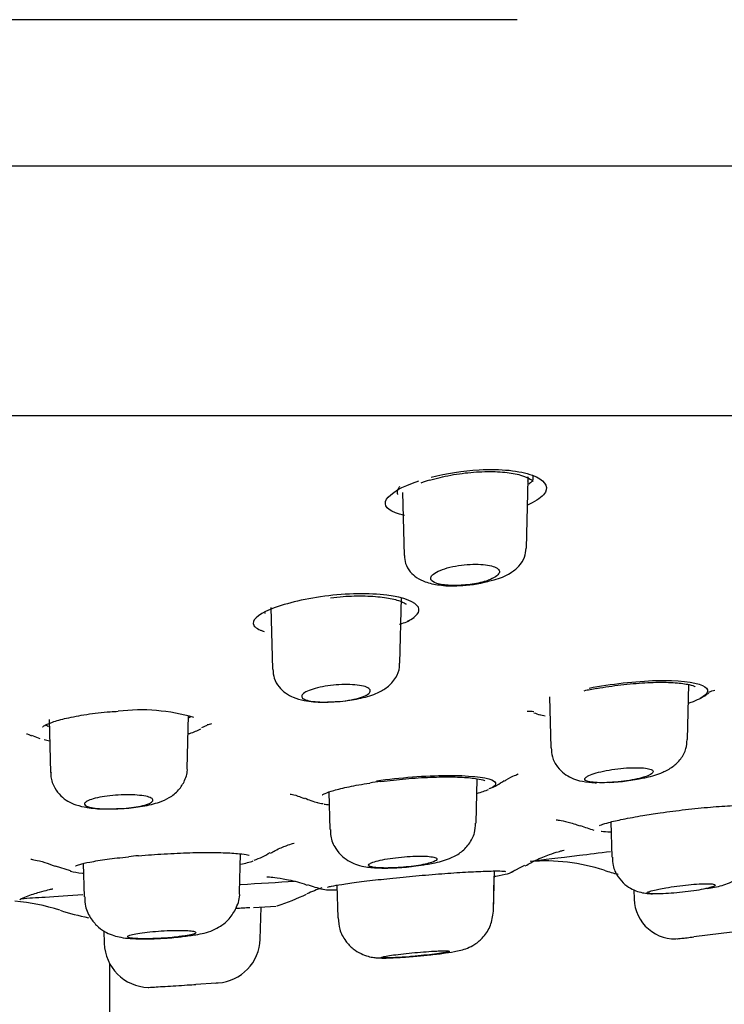
# Model space of a CAD drawing. Units: millimetres. Extents: x -21 to 826, y -35 to 1496.
# Drawn here: x 95 to 111, y 1358 to 1380 of the extents above; entities that cross this region are included whole.
import ezdxf
from ezdxf.lldxf.tags import DXFTag

# ---------------------------------------------------------------- set-up
doc = ezdxf.new("R2010")
doc.units = ezdxf.units.MM
for name, color, linetype in [('(1_1)_405745031_', 7, 'Continuous'), ('(1_1)_64576031_2', 7, 'Continuous'), ('(1_1)_64577031_2', 7, 'Continuous'), ('(2_2)_10539038_2', 7, 'Continuous'), ('A4240905_0__GEH_', 7, 'Continuous'), ('Default', 7, 'Continuous')]:
    doc.layers.add(name, color=color, linetype=linetype)
tags = doc.linetypes.add('CENTER2', pattern=[28.575, 19.05, -3.175, 3.175, -3.175]).pattern_tags.tags
tags[10:11] = [DXFTag(74, 4), DXFTag(75, 0), DXFTag(340, '0'), DXFTag(46, 0.0), DXFTag(50, 0.0), DXFTag(44, 0.0), DXFTag(45, 0.0)]
tags[8:9] = [DXFTag(74, 4), DXFTag(75, 0), DXFTag(340, '0'), DXFTag(46, 0.0), DXFTag(50, 0.0), DXFTag(44, 0.0), DXFTag(45, 0.0)]
tags[6:7] = [DXFTag(74, 4), DXFTag(75, 0), DXFTag(340, '0'), DXFTag(46, 0.0), DXFTag(50, 0.0), DXFTag(44, 0.0), DXFTag(45, 0.0)]
tags[4:5] = [DXFTag(74, 4), DXFTag(75, 0), DXFTag(340, '0'), DXFTag(46, 0.0), DXFTag(50, 0.0), DXFTag(44, 0.0), DXFTag(45, 0.0)]

# ---------------------------------------------------------------- blocks, each defined once
blk = doc.blocks.new('SEANNOT_GROUP')
at = {"layer": 'Default', "color": 7, "linetype": 'CENTER2'}
blk.add_line((106.35, 1379.931), (66.35, 1379.931), dxfattribs=at)
blk = doc.blocks.new('SE')
at = {"layer": '(1_1)_405745031_', "color": 7, "linetype": 'Continuous'}
blk.add_line((97.35, 1328.21), (97.35, 1359.068), dxfattribs=at)
at = {"layer": '(1_1)_64576031_2', "color": 7, "linetype": 'Continuous'}
for p, q in [((106.554, 1368.255), (106.594, 1369.778)), ((106.587, 1369.737), (106.594, 1369.763)), ((103.814, 1369.481), (103.85, 1368.092)), ((103.758, 1365.711), (103.796, 1367.157)), ((100.91, 1366.939), (100.946, 1365.581)), ((110.112, 1364.023), (110.144, 1365.239)), ((107.064, 1364.966), (107.093, 1363.842)), ((96.011, 1364.469), (96.041, 1363.295)), ((99.061, 1363.387), (99.092, 1364.556)), ((105.44, 1362.178), (105.466, 1363.159)), ((102.192, 1362.864), (102.214, 1362.035)), ((108.421, 1362.202), (108.441, 1361.423)), ((100.219, 1360.647), (100.241, 1361.497)), ((96.765, 1361.283), (96.784, 1360.546)), ((105.824, 1360.232), (105.847, 1361.119)), ((105.824, 1360.232), (105.844, 1361.002)), ((102.368, 1360.805), (102.387, 1360.084)), ((108.93, 1360.702), (108.935, 1360.496)), ((100.674, 1359.616), (100.692, 1360.322)), ((97.222, 1359.796), (97.229, 1359.52)), ((111.401, 1359.807), (110.252, 1359.664)), ((99.701, 1358.643), (99.254, 1358.613)), ((99.701, 1358.643), (99.701, 1358.643))]:
    blk.add_line(p, q, dxfattribs=at)
for centre, radius, start, end in [((105.024, 1369.947), 2.521, 270.9195, 285.6137), ((108.2, 1367.327), 4.256, 272.5932, 282.7197), ((109.835, 1360.519), 0.9, 181.3382, 277.1217), ((98.229, 1359.546), 1, 181.3336, 268.3986), ((99.674, 1359.644), 1, 273.8604, 358.3431), ((84.831, 1567.615), 209.5, 274.06862, 274.08099)]:
    blk.add_arc(centre, radius, start, end, dxfattribs=at)
blk.add_open_spline([(106.594, 1369.781), (106.595, 1369.798), (106.592, 1369.814), (106.587, 1369.83)], degree=3, dxfattribs=at)
for points, knots in [([(105.703, 1367.52), (105.753, 1367.53), (105.935, 1367.569), (106.167, 1367.673), (106.386, 1367.837), (106.526, 1368.037), (106.542, 1368.179), (106.549, 1368.252)], [0, 0, 0, 0, 0.103158, 0.433355, 0.652644, 0.846255, 1, 1, 1, 1]), ([(103.858, 1368.091), (103.862, 1368.026), (103.87, 1367.902), (103.98, 1367.724), (104.135, 1367.59), (104.346, 1367.49), (104.625, 1367.433), (104.902, 1367.411), (105.048, 1367.425), (105.065, 1367.427)], [0, 0, 0, 0, 0.110023, 0.245074, 0.369906, 0.519334, 0.738077, 0.973157, 1, 1, 1, 1]), ([(104.456, 1367.539), (104.45, 1367.547), (104.446, 1367.555), (104.443, 1367.563), (104.434, 1367.588), (104.439, 1367.614), (104.459, 1367.641), (104.48, 1367.668), (104.516, 1367.696), (104.564, 1367.723), (104.613, 1367.75), (104.677, 1367.776), (104.75, 1367.799), (104.821, 1367.821), (104.903, 1367.841), (104.99, 1367.857), (105.072, 1367.872), (105.16, 1367.883), (105.247, 1367.89), (105.33, 1367.896), (105.413, 1367.898), (105.49, 1367.896), (105.565, 1367.894), (105.636, 1367.888), (105.696, 1367.878), (105.758, 1367.868), (105.81, 1367.854), (105.851, 1367.838), (105.893, 1367.821), (105.923, 1367.8), (105.94, 1367.778), (105.958, 1367.755), (105.961, 1367.729), (105.95, 1367.704), (105.939, 1367.677), (105.912, 1367.649), (105.872, 1367.622), (105.831, 1367.594), (105.776, 1367.567), (105.709, 1367.543), (105.706, 1367.541), (105.703, 1367.54), (105.7, 1367.539)], [0, 0, 0, 0, 0.026844, 0.026844, 0.026844, 0.108805, 0.108805, 0.108805, 0.193594, 0.193594, 0.193594, 0.279108, 0.279108, 0.279108, 0.362706, 0.362706, 0.362706, 0.442629, 0.442629, 0.442629, 0.518984, 0.518984, 0.518984, 0.593482, 0.593482, 0.593482, 0.668427, 0.668427, 0.668427, 0.745805, 0.745805, 0.745805, 0.826679, 0.826679, 0.826679, 0.910764, 0.910764, 0.910764, 0.996321, 0.996321, 0.996321, 1, 1, 1, 1]), ([(105.7, 1367.539), (105.603, 1367.504), (105.484, 1367.476), (105.228, 1367.438), (105.09, 1367.428), (104.836, 1367.428), (104.722, 1367.438), (104.546, 1367.476), (104.485, 1367.504), (104.456, 1367.539)], [0, 0, 0, 0, 0.25, 0.25, 0.5, 0.5, 0.75, 0.75, 1, 1, 1, 1]), ([(100.952, 1365.58), (100.958, 1365.505), (100.97, 1365.37), (101.081, 1365.182), (101.233, 1365.042), (101.423, 1364.942), (101.68, 1364.873), (101.979, 1364.842), (102.192, 1364.855), (102.266, 1364.86)], [0, 0, 0, 0, 0.114348, 0.238532, 0.353757, 0.476987, 0.640328, 0.892446, 1, 1, 1, 1]), ([(102.266, 1364.86), (102.35, 1364.863), (102.554, 1364.87), (102.925, 1364.936), (103.236, 1365.032), (103.487, 1365.172), (103.666, 1365.365), (103.756, 1365.572), (103.749, 1365.679), (103.747, 1365.712)], [0, 0, 0, 0, 0.112134, 0.313482, 0.532438, 0.67868, 0.83086, 0.954529, 1, 1, 1, 1]), ([(103.004, 1364.998), (103.009, 1365), (103.014, 1365.003), (103.019, 1365.006), (103.059, 1365.028), (103.086, 1365.052), (103.098, 1365.074), (103.11, 1365.097), (103.107, 1365.119), (103.089, 1365.14), (103.07, 1365.16), (103.036, 1365.178), (102.989, 1365.193), (102.943, 1365.207), (102.884, 1365.219), (102.816, 1365.227), (102.75, 1365.235), (102.674, 1365.239), (102.594, 1365.239), (102.516, 1365.24), (102.432, 1365.236), (102.35, 1365.23), (102.268, 1365.223), (102.186, 1365.213), (102.109, 1365.2), (102.03, 1365.187), (101.955, 1365.171), (101.89, 1365.154), (101.823, 1365.135), (101.764, 1365.115), (101.717, 1365.094), (101.67, 1365.072), (101.634, 1365.049), (101.613, 1365.026), (101.604, 1365.017), (101.598, 1365.007), (101.594, 1364.998)], [0, 0, 0, 0, 0.011515, 0.011515, 0.011515, 0.109781, 0.109781, 0.109781, 0.209218, 0.209218, 0.209218, 0.307621, 0.307621, 0.307621, 0.403216, 0.403216, 0.403216, 0.495602, 0.495602, 0.495602, 0.585863, 0.585863, 0.585863, 0.675911, 0.675911, 0.675911, 0.767634, 0.767634, 0.767634, 0.862232, 0.862232, 0.862232, 0.959778, 0.959778, 0.959778, 1, 1, 1, 1]), ([(101.594, 1364.998), (101.585, 1364.976), (101.591, 1364.956), (101.629, 1364.92), (101.663, 1364.904), (101.802, 1364.866), (101.947, 1364.852), (102.278, 1364.851), (102.462, 1364.865), (102.784, 1364.917), (102.919, 1364.954), (103.004, 1364.998)], [0, 0, 0, 0, 0.125, 0.125, 0.25, 0.25, 0.5, 0.5, 0.75, 0.75, 1, 1, 1, 1]), ([(107.103, 1363.841), (107.106, 1363.768), (107.114, 1363.625), (107.226, 1363.42), (107.381, 1363.266), (107.554, 1363.166), (107.759, 1363.101), (107.934, 1363.08), (108.065, 1363.071), (108.099, 1363.069)], [0, 0, 0, 0, 0.1083176, 0.2467119, 0.3612695, 0.470569, 0.5919994, 0.7708021, 0.8320766, 0.8320766, 0.8320766, 0.8320766]), ([(109.137, 1363.175), (109.159, 1363.179), (109.317, 1363.207), (109.531, 1363.28), (109.779, 1363.406), (109.968, 1363.584), (110.09, 1363.805), (110.099, 1363.948), (110.102, 1364.022)], [0, 0, 0, 0, 0.041193, 0.332286, 0.529002, 0.703864, 0.869792, 1, 1, 1, 1]), ([(97.496, 1362.497), (97.558, 1362.497), (97.743, 1362.5), (98.098, 1362.548), (98.412, 1362.622), (98.664, 1362.73), (98.874, 1362.89), (99.013, 1363.116), (99.074, 1363.301), (99.06, 1363.387), (99.06, 1363.39)], [0, 0, 0, 0, 0.07849, 0.271405, 0.479392, 0.613007, 0.750581, 0.870468, 0.996749, 1, 1, 1, 1]), ([(107.87, 1363.191), (107.879, 1363.198), (107.891, 1363.206), (107.905, 1363.214), (107.94, 1363.233), (107.989, 1363.253), (108.049, 1363.272), (108.108, 1363.291), (108.18, 1363.309), (108.258, 1363.326), (108.336, 1363.342), (108.421, 1363.357), (108.508, 1363.368), (108.593, 1363.38), (108.681, 1363.389), (108.764, 1363.395), (108.846, 1363.4), (108.926, 1363.403), (108.997, 1363.402), (109.068, 1363.401), (109.131, 1363.398), (109.183, 1363.391), (109.236, 1363.384), (109.278, 1363.375), (109.306, 1363.363), (109.335, 1363.351), (109.351, 1363.337), (109.353, 1363.321), (109.356, 1363.304), (109.343, 1363.286), (109.317, 1363.268), (109.291, 1363.249), (109.25, 1363.229), (109.198, 1363.21), (109.181, 1363.203), (109.162, 1363.197), (109.142, 1363.191)], [0, 0, 0, 0, 0.037875, 0.037875, 0.037875, 0.133617, 0.133617, 0.133617, 0.229922, 0.229922, 0.229922, 0.325221, 0.325221, 0.325221, 0.418388, 0.418388, 0.418388, 0.509313, 0.509313, 0.509313, 0.59889, 0.59889, 0.59889, 0.688543, 0.688543, 0.688543, 0.779608, 0.779608, 0.779608, 0.872842, 0.872842, 0.872842, 0.968119, 0.968119, 0.968119, 1, 1, 1, 1]), ([(96.053, 1363.296), (96.05, 1363.262), (96.042, 1363.15), (96.121, 1362.958), (96.259, 1362.777), (96.429, 1362.652), (96.625, 1362.568), (96.872, 1362.512), (97.177, 1362.484), (97.398, 1362.492), (97.496, 1362.497)], [0, 0, 0, 0, 0.046773, 0.178504, 0.290051, 0.395563, 0.50667, 0.659327, 0.869599, 1, 1, 1, 1]), ([(109.142, 1363.191), (109.026, 1363.154), (108.873, 1363.124), (108.539, 1363.082), (108.366, 1363.07), (108.072, 1363.07), (107.957, 1363.082), (107.832, 1363.124), (107.824, 1363.154), (107.87, 1363.191)], [0, 0, 0, 0, 0.25, 0.25, 0.5, 0.5, 0.75, 0.75, 1, 1, 1, 1]), ([(98.193, 1362.599), (98.194, 1362.599), (98.195, 1362.6), (98.196, 1362.6), (98.241, 1362.617), (98.272, 1362.636), (98.289, 1362.654), (98.307, 1362.672), (98.309, 1362.69), (98.297, 1362.707), (98.285, 1362.724), (98.257, 1362.74), (98.216, 1362.753), (98.176, 1362.766), (98.121, 1362.777), (98.057, 1362.785), (97.995, 1362.793), (97.921, 1362.799), (97.843, 1362.801), (97.767, 1362.803), (97.683, 1362.803), (97.6, 1362.799), (97.518, 1362.796), (97.433, 1362.789), (97.353, 1362.78), (97.273, 1362.772), (97.196, 1362.76), (97.127, 1362.747), (97.058, 1362.733), (96.995, 1362.718), (96.945, 1362.701), (96.893, 1362.685), (96.853, 1362.666), (96.828, 1362.648), (96.804, 1362.632), (96.792, 1362.615), (96.792, 1362.599)], [0, 0, 0, 0, 0.002539, 0.002539, 0.002539, 0.095438, 0.095438, 0.095438, 0.189418, 0.189418, 0.189418, 0.283175, 0.283175, 0.283175, 0.375474, 0.375474, 0.375474, 0.465761, 0.465761, 0.465761, 0.554413, 0.554413, 0.554413, 0.642504, 0.642504, 0.642504, 0.731295, 0.731295, 0.731295, 0.821737, 0.821737, 0.821737, 0.91411, 0.91411, 0.91411, 1, 1, 1, 1]), ([(96.792, 1362.599), (96.793, 1362.566), (96.847, 1362.538), (97.045, 1362.5), (97.187, 1362.49), (97.503, 1362.49), (97.675, 1362.5), (97.978, 1362.538), (98.108, 1362.566), (98.193, 1362.599)], [0, 0, 0, 0, 0.25, 0.25, 0.5, 0.5, 0.75, 0.75, 1, 1, 1, 1]), ([(104.346, 1361.267), (104.4, 1361.276), (104.587, 1361.305), (104.816, 1361.369), (105.088, 1361.504), (105.293, 1361.705), (105.418, 1361.943), (105.426, 1362.099), (105.429, 1362.178)], [0, 0, 0, 0, 0.090894, 0.364952, 0.548486, 0.710895, 0.874991, 1, 1, 1, 1]), ([(102.227, 1362.036), (102.225, 1361.982), (102.222, 1361.843), (102.321, 1361.625), (102.478, 1361.439), (102.652, 1361.319), (102.833, 1361.245), (103.044, 1361.2), (103.311, 1361.18), (103.689, 1361.187), (104.072, 1361.219), (104.263, 1361.253), (104.346, 1361.267)], [0, 0, 0, 0, 0.053176, 0.159215, 0.244197, 0.319786, 0.39322, 0.478226, 0.612658, 0.758255, 0.909026, 1, 1, 1, 1]), ([(103.08, 1361.27), (103.087, 1361.276), (103.097, 1361.282), (103.109, 1361.289), (103.137, 1361.304), (103.179, 1361.319), (103.233, 1361.334), (103.286, 1361.349), (103.353, 1361.364), (103.426, 1361.377), (103.499, 1361.391), (103.581, 1361.403), (103.665, 1361.413), (103.748, 1361.423), (103.836, 1361.432), (103.921, 1361.437), (104.004, 1361.443), (104.087, 1361.447), (104.163, 1361.447), (104.237, 1361.448), (104.307, 1361.447), (104.365, 1361.443), (104.423, 1361.439), (104.471, 1361.432), (104.506, 1361.424), (104.542, 1361.415), (104.565, 1361.405), (104.574, 1361.393), (104.583, 1361.381), (104.577, 1361.367), (104.558, 1361.353), (104.539, 1361.339), (104.505, 1361.323), (104.459, 1361.308), (104.42, 1361.295), (104.37, 1361.282), (104.314, 1361.27)], [0, 0, 0, 0, 0.039322, 0.039322, 0.039322, 0.129041, 0.129041, 0.129041, 0.219301, 0.219301, 0.219301, 0.309192, 0.309192, 0.309192, 0.397959, 0.397959, 0.397959, 0.485364, 0.485364, 0.485364, 0.571784, 0.571784, 0.571784, 0.658011, 0.658011, 0.658011, 0.744894, 0.744894, 0.744894, 0.833004, 0.833004, 0.833004, 0.922398, 0.922398, 0.922398, 1, 1, 1, 1]), ([(108.454, 1361.423), (108.454, 1361.357), (108.456, 1361.212), (108.562, 1360.995), (108.718, 1360.822), (108.884, 1360.714), (109.043, 1360.653), (109.198, 1360.623), (109.284, 1360.617), (109.339, 1360.615)], [0, 0, 0, 0, 0.126089, 0.320464, 0.477141, 0.613684, 0.7363, 0.853018, 1, 1, 1, 1]), ([(110.549, 1360.73), (110.609, 1360.74), (110.79, 1360.774), (110.975, 1360.822), (111.218, 1360.943), (111.397, 1361.102), (111.537, 1361.33), (111.562, 1361.499), (111.574, 1361.602)], [0, 0, 0, 0, 0.109767, 0.38643, 0.526665, 0.670804, 0.827561, 1, 1, 1, 1]), ([(104.314, 1361.27), (104.196, 1361.244), (104.049, 1361.223), (103.74, 1361.193), (103.58, 1361.185), (103.311, 1361.185), (103.2, 1361.193), (103.072, 1361.222), (103.052, 1361.244), (103.08, 1361.27)], [0, 0, 0, 0, 0.25, 0.25, 0.5, 0.5, 0.75, 0.75, 1, 1, 1, 1]), ([(109.477, 1360.718), (109.525, 1360.728), (109.578, 1360.738), (109.635, 1360.748), (109.711, 1360.761), (109.794, 1360.774), (109.879, 1360.785), (109.963, 1360.796), (110.051, 1360.806), (110.134, 1360.814), (110.216, 1360.822), (110.296, 1360.828), (110.368, 1360.832), (110.439, 1360.836), (110.503, 1360.838), (110.556, 1360.837), (110.608, 1360.837), (110.65, 1360.834), (110.678, 1360.829), (110.706, 1360.824), (110.721, 1360.817), (110.722, 1360.809), (110.723, 1360.8), (110.71, 1360.79), (110.684, 1360.778), (110.657, 1360.767), (110.617, 1360.754), (110.565, 1360.741), (110.536, 1360.733), (110.502, 1360.726), (110.465, 1360.718)], [0, 0, 0, 0, 0.081433, 0.081433, 0.081433, 0.190702, 0.190702, 0.190702, 0.299351, 0.299351, 0.299351, 0.406761, 0.406761, 0.406761, 0.512879, 0.512879, 0.512879, 0.618222, 0.618222, 0.618222, 0.723629, 0.723629, 0.723629, 0.829894, 0.829894, 0.829894, 0.937449, 0.937449, 0.937449, 1, 1, 1, 1]), ([(98.958, 1359.671), (99.067, 1359.683), (99.305, 1359.716), (99.544, 1359.767), (99.81, 1359.899), (100.005, 1360.063), (100.156, 1360.307), (100.231, 1360.53), (100.216, 1360.64), (100.214, 1360.65)], [0, 0, 0, 0, 0.171721, 0.430722, 0.539812, 0.668713, 0.819908, 0.98642, 1, 1, 1, 1]), ([(109.222, 1360.637), (109.222, 1360.639), (109.223, 1360.641), (109.224, 1360.642), (109.23, 1360.65), (109.251, 1360.659), (109.284, 1360.67), (109.317, 1360.681), (109.364, 1360.693), (109.421, 1360.706), (109.439, 1360.71), (109.457, 1360.714), (109.477, 1360.718)], [0.7298965, 0.7298965, 0.7298965, 0.7298965, 0.7522034, 0.7522034, 0.7522034, 0.8591214, 0.8591214, 0.8591214, 0.9668423, 0.9668423, 0.9668423, 1, 1, 1, 1]), ([(110.465, 1360.718), (110.402, 1360.705), (110.328, 1360.692), (110.249, 1360.68), (110.17, 1360.669), (110.085, 1360.658), (110, 1360.649), (109.916, 1360.641), (109.83, 1360.633), (109.749, 1360.628), (109.669, 1360.622), (109.592, 1360.618), (109.525, 1360.616), (109.458, 1360.614), (109.398, 1360.613), (109.351, 1360.614), (109.305, 1360.616), (109.269, 1360.619), (109.248, 1360.623)], [0, 0, 0, 0, 0.1087926, 0.1087926, 0.1087926, 0.2176337, 0.2176337, 0.2176337, 0.3257257, 0.3257257, 0.3257257, 0.4329153, 0.4329153, 0.4329153, 0.539479, 0.539479, 0.539479, 0.6457795, 0.6457795, 0.6457795, 0.6457795]), ([(96.798, 1360.546), (96.798, 1360.47), (96.802, 1360.308), (96.92, 1360.067), (97.089, 1359.877), (97.268, 1359.756), (97.441, 1359.686), (97.617, 1359.645), (97.827, 1359.623), (98.129, 1359.615), (98.515, 1359.63), (98.814, 1359.65), (98.937, 1359.668), (98.958, 1359.671)], [0, 0, 0, 0, 0.072545, 0.178879, 0.264966, 0.339442, 0.40678, 0.472709, 0.567759, 0.712482, 0.842072, 0.977711, 1, 1, 1, 1]), ([(104.049, 1359.231), (104.163, 1359.241), (104.372, 1359.259), (104.706, 1359.298), (104.94, 1359.332), (105.091, 1359.362), (105.248, 1359.409), (105.433, 1359.502), (105.62, 1359.664), (105.781, 1359.92), (105.809, 1360.113), (105.823, 1360.228)], [0, 0, 0, 0, 0.124777, 0.264022, 0.411252, 0.50383, 0.57836, 0.654126, 0.753968, 0.874266, 1, 1, 1, 1]), ([(102.397, 1360.083), (102.402, 1359.99), (102.414, 1359.818), (102.544, 1359.577), (102.713, 1359.4), (102.888, 1359.291), (103.048, 1359.232), (103.179, 1359.206), (103.289, 1359.197), (103.433, 1359.194), (103.657, 1359.202), (103.913, 1359.218), (104.034, 1359.229), (104.049, 1359.231)], [0, 0, 0, 0, 0.106112, 0.22777, 0.327412, 0.412483, 0.484774, 0.543611, 0.594798, 0.671024, 0.839766, 0.982492, 1, 1, 1, 1]), ([(97.745, 1359.664), (97.744, 1359.668), (97.745, 1359.672), (97.749, 1359.676), (97.759, 1359.685), (97.784, 1359.696), (97.821, 1359.706), (97.858, 1359.717), (97.909, 1359.728), (97.969, 1359.738), (98.03, 1359.748), (98.102, 1359.758), (98.179, 1359.767), (98.256, 1359.775), (98.34, 1359.783), (98.425, 1359.789), (98.509, 1359.795), (98.596, 1359.8), (98.678, 1359.803), (98.76, 1359.806), (98.839, 1359.807), (98.91, 1359.806), (98.953, 1359.806), (98.994, 1359.805), (99.03, 1359.803), (99.09, 1359.801), (99.14, 1359.796), (99.177, 1359.79), (99.214, 1359.785), (99.238, 1359.777), (99.247, 1359.769), (99.257, 1359.76), (99.252, 1359.751), (99.234, 1359.741), (99.216, 1359.731), (99.182, 1359.72), (99.138, 1359.71), (99.092, 1359.699), (99.034, 1359.689), (98.968, 1359.679), (98.933, 1359.674), (98.896, 1359.669), (98.858, 1359.664)], [0, 0, 0, 0, 0.033574, 0.033574, 0.033574, 0.113407, 0.113407, 0.113407, 0.193692, 0.193692, 0.193692, 0.27408, 0.27408, 0.27408, 0.35417, 0.35417, 0.35417, 0.433694, 0.433694, 0.433694, 0.512639, 0.512639, 0.512639, 0.560847, 0.560847, 0.560847, 0.639872, 0.639872, 0.639872, 0.71887, 0.71887, 0.71887, 0.798287, 0.798287, 0.798287, 0.878285, 0.878285, 0.878285, 0.958645, 0.958645, 0.958645, 1, 1, 1, 1]), ([(98.858, 1359.664), (98.744, 1359.65), (98.616, 1359.639), (98.361, 1359.625), (98.233, 1359.621), (98.009, 1359.621), (97.915, 1359.625), (97.818, 1359.636), (97.792, 1359.64), (97.756, 1359.651), (97.746, 1359.657), (97.745, 1359.664)], [0, 0, 0, 0, 0.25, 0.25, 0.5, 0.5, 0.75, 0.75, 0.875, 0.875, 1, 1, 1, 1]), ([(109.893, 1359.621), (109.893, 1359.621), (109.927, 1359.625), (110.02, 1359.636), (110.059, 1359.64), (110.148, 1359.651), (110.197, 1359.657), (110.252, 1359.664)], [0.5004742, 0.5004742, 0.5004742, 0.5004742, 0.75, 0.75, 0.875, 0.875, 1, 1, 1, 1]), ([(103.39, 1359.224), (103.399, 1359.227), (103.411, 1359.229), (103.424, 1359.232), (103.461, 1359.239), (103.511, 1359.248), (103.571, 1359.256), (103.631, 1359.265), (103.702, 1359.274), (103.778, 1359.283), (103.855, 1359.292), (103.939, 1359.301), (104.023, 1359.309), (104.108, 1359.317), (104.195, 1359.325), (104.277, 1359.331), (104.36, 1359.338), (104.44, 1359.343), (104.511, 1359.347), (104.555, 1359.35), (104.597, 1359.352), (104.634, 1359.353), (104.694, 1359.356), (104.744, 1359.356), (104.78, 1359.356), (104.816, 1359.355), (104.84, 1359.353), (104.85, 1359.349), (104.859, 1359.346), (104.855, 1359.341), (104.836, 1359.335), (104.818, 1359.329), (104.785, 1359.322), (104.74, 1359.314), (104.696, 1359.306), (104.638, 1359.297), (104.572, 1359.288), (104.506, 1359.28), (104.43, 1359.27), (104.35, 1359.262), (104.27, 1359.253), (104.184, 1359.244), (104.099, 1359.236), (104.053, 1359.232), (104.006, 1359.228), (103.961, 1359.224)], [0, 0, 0, 0, 0.025604, 0.025604, 0.025604, 0.099514, 0.099514, 0.099514, 0.173807, 0.173807, 0.173807, 0.24831, 0.24831, 0.24831, 0.322759, 0.322759, 0.322759, 0.396909, 0.396909, 0.396909, 0.442896, 0.442896, 0.442896, 0.516201, 0.516201, 0.516201, 0.589504, 0.589504, 0.589504, 0.662852, 0.662852, 0.662852, 0.736485, 0.736485, 0.736485, 0.81052, 0.81052, 0.81052, 0.884901, 0.884901, 0.884901, 0.959417, 0.959417, 0.959417, 1, 1, 1, 1]), ([(103.961, 1359.224), (103.854, 1359.216), (103.753, 1359.209), (103.577, 1359.2), (103.502, 1359.197), (103.395, 1359.197), (103.361, 1359.2), (103.341, 1359.209), (103.354, 1359.216), (103.39, 1359.224)], [0, 0, 0, 0, 0.25, 0.25, 0.5, 0.5, 0.75, 0.75, 1, 1, 1, 1]), ([(98.196, 1358.546), (98.196, 1358.546), (98.196, 1358.546), (98.196, 1358.546), (98.2, 1358.547), (98.217, 1358.548), (98.248, 1358.549), (98.279, 1358.551), (98.323, 1358.554), (98.378, 1358.557), (98.433, 1358.561), (98.5, 1358.565), (98.573, 1358.569), (98.646, 1358.574), (98.727, 1358.579), (98.809, 1358.584), (98.892, 1358.589), (98.979, 1358.595), (99.062, 1358.6), (99.128, 1358.605), (99.193, 1358.609), (99.254, 1358.613)], [0.5002149, 0.5002149, 0.5002149, 0.5002149, 0.5095716, 0.5095716, 0.5095716, 0.594158, 0.594158, 0.594158, 0.67875, 0.67875, 0.67875, 0.7634307, 0.7634307, 0.7634307, 0.8482534, 0.8482534, 0.8482534, 0.9332205, 0.9332205, 0.9332205, 1, 1, 1, 1])]:
    blk.add_open_spline(points, degree=3, knots=knots, dxfattribs=at)
at = {"layer": '(1_1)_64577031_2', "color": 7, "linetype": 'Continuous'}
for p, q in [((103.894, 1367.016), (103.892, 1367.02)), ((99.385, 1364.288), (99.499, 1364.345)), ((95.623, 1364.12), (95.802, 1364.05)), ((96.143, 1361.233), (96.473, 1361.129)), ((106.215, 1361.096), (106.522, 1361.25)), ((100.528, 1360.312), (101.023, 1360.343))]:
    blk.add_line(p, q, dxfattribs=at)
for centre, radius, start, end in [((104.964, 1367.783), 2.047, 105.6545, 111.2025), ((101.724, 1374.668), 8.294, 286.1823, 286.4393), ((101.724, 1374.668), 8.294, 262.699, 262.9558), ((109.29, 1358.392), 6.863, 99.9516, 102.3393), ((110.025, 1365.744), 0.885, 294.053, 309.5537), ((107.299, 1376.933), 12.301, 285.4967, 286.1311), ((98.037, 1360.56), 4.119, 73.4534, 96.9609), ((107.299, 1376.933), 12.301, 266.6072, 267.2859), ((107.298, 1366.03), 1.527, 247.7148, 253.1014), ((97.113, 1373.956), 9.896, 283.9843, 284.5959), ((105.928, 1343.889), 19.382, 97.6921, 98.411), ((105.319, 1364.085), 1.218, 289.7177, 307.5487), ((102.272, 1364.032), 1.439, 244.3817, 256.8859), ((108.787, 1364.632), 2.713, 247.5133, 254.0443), ((98.982, 1349.996), 11.503, 94.9845, 96.0606), ((100.131, 1362.687), 1.387, 287.0252, 303.3563), ((106.954, 1357.041), 4.3, 72.1896, 94.2052), ((110.111, 1367.055), 6.2, 252.7585, 255.7), ((102.656, 1363.29), 2.642, 249.1344, 256.8116), ((98.509, 1367.508), 7.6, 289.5414, 294.8156), ((103.587, 1356.525), 4.5, 110.1463, 114.7392), ((94.867, 1355.969), 4.5, 72.1319, 85.0574), ((98.509, 1367.508), 7.6, 252.7123, 257.6222)]:
    blk.add_arc(centre, radius, start, end, dxfattribs=at)
for points, knots in [([(104.412, 1369.754), (104.495, 1369.777), (104.704, 1369.835), (105.133, 1369.915), (105.634, 1369.954), (106.09, 1369.938), (106.443, 1369.873), (106.669, 1369.778), (106.693, 1369.731), (106.699, 1369.73)], [0, 0, 0, 0, 0.0315913, 0.091727, 0.1503688, 0.2073858, 0.2636461, 0.3194736, 0.3737811, 0.3737811, 0.3737811, 0.3737811]), ([(104.453, 1369.822), (104.777, 1369.906), (105.149, 1369.967), (105.977, 1370.012), (106.412, 1369.965), (106.948, 1369.768), (107.048, 1369.626), (106.93, 1369.408), (106.828, 1369.329), (106.679, 1369.256)], [0.0290966, 0.0290966, 0.0290966, 0.0290966, 0.125, 0.125, 0.25, 0.25, 0.375, 0.375, 0.4465565, 0.4465565, 0.4465565, 0.4465565]), ([(103.863, 1368.975), (103.824, 1368.983), (103.787, 1368.992), (103.485, 1369.08), (103.384, 1369.2), (103.543, 1369.465), (103.798, 1369.614), (104.174, 1369.739)], [0.734126, 0.734126, 0.734126, 0.734126, 0.75, 0.75, 0.875, 0.875, 1, 1, 1, 1]), ([(106.698, 1369.753), (106.698, 1369.753), (106.692, 1369.753), (106.677, 1369.72), (106.619, 1369.679), (106.605, 1369.67)], [0.42663004, 0.42663004, 0.42663004, 0.42663004, 0.42973859, 0.48293608, 0.49635521, 0.49635521, 0.49635521, 0.49635521]), ([(103.754, 1369.615), (103.74, 1369.598), (103.729, 1369.581), (103.698, 1369.521), (103.692, 1369.48), (103.703, 1369.442)], [0.10853218, 0.10853218, 0.10853218, 0.10853218, 0.125, 0.125, 0.16655553, 0.16655553, 0.16655553, 0.16655553]), ([(104.167, 1366.946), (104.106, 1367.062), (103.856, 1367.164), (103.09, 1367.262), (102.576, 1367.253), (101.618, 1367.127), (101.178, 1367.016), (100.604, 1366.777), (100.472, 1366.652), (100.559, 1366.497), (100.64, 1366.45), (100.764, 1366.412)], [0, 0, 0, 0, 0.125, 0.125, 0.25, 0.25, 0.375, 0.375, 0.5, 0.5, 0.564169, 0.564169, 0.564169, 0.564169]), ([(102.225, 1367.154), (102.326, 1367.167), (102.57, 1367.197), (103.006, 1367.204), (103.433, 1367.17), (103.736, 1367.105), (103.872, 1367.036), (103.889, 1367.022), (103.894, 1367.016)], [0, 0, 0, 0, 0.117687, 0.329846, 0.53875, 0.745913, 0.92536, 1, 1, 1, 1]), ([(103.747, 1366.569), (103.754, 1366.571), (103.869, 1366.603), (103.956, 1366.647), (104.028, 1366.693)], [0, 0, 0, 0, 0.0131952, 0.2670139, 0.2670139, 0.2670139, 0.2670139]), ([(107.94, 1365.161), (108.417, 1365.252), (108.964, 1365.316), (109.894, 1365.34), (110.268, 1365.298), (110.609, 1365.146), (110.589, 1365.04), (110.391, 1364.934)], [0, 0, 0, 0, 0.125, 0.125, 0.25, 0.25, 0.3724701, 0.3724701, 0.3724701, 0.3724701]), ([(108.103, 1365.153), (108.202, 1365.169), (108.447, 1365.21), (108.914, 1365.266), (109.424, 1365.295), (109.86, 1365.285), (110.151, 1365.245), (110.277, 1365.2), (110.282, 1365.19), (110.282, 1365.19)], [0, 0, 0, 0, 0.0599474, 0.1749654, 0.2886315, 0.4001627, 0.5095446, 0.5976756, 0.6308698, 0.6308698, 0.6308698, 0.6308698]), ([(110.145, 1364.831), (110.18, 1364.843), (110.282, 1364.88), (110.367, 1364.919), (110.419, 1364.949)], [0.4268444, 0.4268444, 0.4268444, 0.4268444, 0.44615364, 0.48706148, 0.48706148, 0.48706148, 0.48706148]), ([(95.865, 1364.305), (95.864, 1364.304), (95.862, 1364.301), (95.91, 1364.341), (96.078, 1364.411), (96.392, 1364.501), (96.827, 1364.582), (97.245, 1364.635), (97.471, 1364.646), (97.538, 1364.649)], [0.1552294, 0.1552294, 0.1552294, 0.1552294, 0.1689549, 0.2732484, 0.4140953, 0.5787511, 0.757502, 0.9384154, 1, 1, 1, 1]), ([(99.086, 1364.15), (99.096, 1364.154), (99.202, 1364.186), (99.289, 1364.221), (99.36, 1364.26)], [0.7349458, 0.7349458, 0.7349458, 0.7349458, 0.7445961, 0.8377814, 0.8377814, 0.8377814, 0.8377814]), ([(95.513, 1364.149), (95.511, 1364.15), (95.528, 1364.148), (95.599, 1364.118), (95.622, 1364.108)], [0.8421795, 0.8421795, 0.8421795, 0.8421795, 0.9549004, 1, 1, 1, 1]), ([(103.244, 1363.115), (103.756, 1363.184), (104.325, 1363.228), (105.267, 1363.234), (105.634, 1363.197), (105.914, 1363.081), (105.9, 1363.012), (105.755, 1362.94)], [0, 0, 0, 0, 0.125, 0.125, 0.25, 0.25, 0.3524738, 0.3524738, 0.3524738, 0.3524738]), ([(103.334, 1363.097), (103.436, 1363.109), (103.69, 1363.14), (104.172, 1363.182), (104.699, 1363.203), (105.154, 1363.196), (105.469, 1363.163), (105.609, 1363.13), (105.633, 1363.112), (105.633, 1363.112)], [0, 0, 0, 0, 0.0785573, 0.2296483, 0.3803191, 0.5294499, 0.6765352, 0.794391, 0.8481749, 0.8481749, 0.8481749, 0.8481749]), ([(106.074, 1363.11), (106.085, 1363.118), (106.172, 1363.176), (106.301, 1363.233), (106.363, 1363.26), (106.37, 1363.263), (106.37, 1363.263)], [0, 0, 0, 0, 0.0081328, 0.0721914, 0.1290257, 0.1477883, 0.1477883, 0.1477883, 0.1477883]), ([(102.041, 1362.8), (102.041, 1362.8), (102.049, 1362.807), (102.108, 1362.839), (102.294, 1362.903), (102.632, 1362.986), (102.919, 1363.034), (103.093, 1363.063)], [0.1756316, 0.1756316, 0.1756316, 0.1756316, 0.2182145, 0.3462621, 0.5363294, 0.7626095, 1, 1, 1, 1]), ([(101.337, 1362.819), (101.338, 1362.819), (101.358, 1362.815), (101.465, 1362.794), (101.593, 1362.743), (101.648, 1362.722)], [0.7107469, 0.7107469, 0.7107469, 0.7107469, 0.7860208, 0.922142, 1, 1, 1, 1]), ([(109.507, 1362.403), (109.609, 1362.417), (109.867, 1362.453), (110.353, 1362.509), (110.883, 1362.554), (111.34, 1362.575), (111.656, 1362.571), (111.797, 1362.554), (111.823, 1362.545), (111.823, 1362.545)], [0, 0, 0, 0, 0.0809964, 0.2369371, 0.3926522, 0.5468018, 0.6987875, 0.8185627, 0.8705363, 0.8705363, 0.8705363, 0.8705363]), ([(108.169, 1362.122), (108.169, 1362.122), (108.172, 1362.124), (108.217, 1362.145), (108.375, 1362.195), (108.678, 1362.265), (109.085, 1362.34), (109.365, 1362.382), (109.507, 1362.403)], [0.1577201, 0.1577201, 0.1577201, 0.1577201, 0.1790718, 0.2740937, 0.4349117, 0.6302777, 0.8412506, 1, 1, 1, 1]), ([(107.208, 1362.25), (107.208, 1362.25), (107.211, 1362.25), (107.263, 1362.244), (107.465, 1362.208), (107.641, 1362.15), (107.747, 1362.115)], [0.8874025, 0.8874025, 0.8874025, 0.8874025, 0.8932164, 0.9291544, 0.9641534, 1, 1, 1, 1]), ([(108.206, 1361.997), (108.209, 1361.997), (108.259, 1361.989), (108.331, 1361.986), (108.411, 1361.986)], [0, 0, 0, 0, 0.00166907, 0.04225068, 0.04225068, 0.04225068, 0.04225068]), ([(100.899, 1361.515), (100.938, 1361.537), (101.063, 1361.607), (101.259, 1361.683), (101.397, 1361.73), (101.421, 1361.737), (101.421, 1361.736)], [0, 0, 0, 0, 0.0207889, 0.0777777, 0.1285785, 0.1722716, 0.1722716, 0.1722716, 0.1722716]), ([(96.59, 1361.231), (96.59, 1361.231), (96.603, 1361.238), (96.69, 1361.269), (96.908, 1361.319), (97.281, 1361.38), (97.586, 1361.415), (97.767, 1361.435)], [0.1742179, 0.1742179, 0.1742179, 0.1742179, 0.2338513, 0.3677866, 0.5563411, 0.7768738, 1, 1, 1, 1]), ([(97.982, 1361.455), (98.088, 1361.464), (98.35, 1361.486), (98.848, 1361.516), (99.394, 1361.531), (99.872, 1361.527), (100.217, 1361.505), (100.392, 1361.477), (100.433, 1361.462), (100.432, 1361.462)], [0, 0, 0, 0, 0.0785272, 0.2297095, 0.3810398, 0.5316162, 0.6812125, 0.8058977, 0.8781092, 0.8781092, 0.8781092, 0.8781092]), ([(106.529, 1361.234), (106.614, 1361.281), (106.785, 1361.375), (107.054, 1361.481), (107.261, 1361.548), (107.366, 1361.575), (107.385, 1361.579), (107.385, 1361.579)], [0, 0, 0, 0, 0.043966, 0.1045249, 0.1529222, 0.196559, 0.2409648, 0.2409648, 0.2409648, 0.2409648]), ([(106.708, 1361.342), (106.906, 1361.366), (107.255, 1361.409), (107.933, 1361.492), (108.164, 1361.521), (108.414, 1361.551)], [0.5479624, 0.5479624, 0.5479624, 0.5479624, 0.625, 0.625, 0.6593246, 0.6593246, 0.6593246, 0.6593246]), ([(95.607, 1361.38), (95.607, 1361.38), (95.613, 1361.379), (95.683, 1361.367), (95.889, 1361.321), (96.056, 1361.259), (96.142, 1361.228)], [0.6729555, 0.6729555, 0.6729555, 0.6729555, 0.697945, 0.808455, 0.9163172, 1, 1, 1, 1]), ([(96.473, 1361.121), (96.477, 1361.12), (96.547, 1361.093), (96.645, 1361.083), (96.76, 1361.073), (96.766, 1361.073)], [0, 0, 0, 0, 0.00294933, 0.06032092, 0.06388081, 0.06388081, 0.06388081, 0.06388081]), ([(100.819, 1360.991), (100.819, 1360.991), (100.842, 1360.99), (100.986, 1360.979), (101.264, 1360.934), (101.537, 1360.876), (101.685, 1360.819), (101.71, 1360.809)], [0.3837803, 0.3837803, 0.3837803, 0.3837803, 0.5016497, 0.632694, 0.7845742, 0.9682308, 1, 1, 1, 1]), ([(103.606, 1360.963), (103.713, 1360.973), (103.978, 1361), (104.479, 1361.044), (105.028, 1361.085), (105.511, 1361.112), (105.862, 1361.122), (106.042, 1361.118), (106.09, 1361.111), (106.092, 1361.111), (106.092, 1361.111)], [0, 0, 0, 0, 0.077848, 0.2278591, 0.3781759, 0.5279368, 0.6770724, 0.805539, 0.8744008, 0.880762, 0.880762, 0.880762, 0.880762]), ([(105.849, 1361.002), (105.858, 1361.004), (105.977, 1361.024), (106.115, 1361.052), (106.211, 1361.082), (106.269, 1361.113), (106.293, 1361.135), (106.293, 1361.135)], [0.4809345, 0.4809345, 0.4809345, 0.4809345, 0.4855618, 0.5443771, 0.5753135, 0.5911295, 0.5912685, 0.5912685, 0.5912685, 0.5912685]), ([(102.156, 1360.76), (102.156, 1360.76), (102.17, 1360.766), (102.255, 1360.787), (102.473, 1360.825), (102.841, 1360.877), (103.258, 1360.926), (103.509, 1360.952), (103.606, 1360.963)], [0.1500572, 0.1500572, 0.1500572, 0.1500572, 0.2006284, 0.3194188, 0.4935374, 0.6939052, 0.8997259, 1, 1, 1, 1]), ([(95.361, 1360.49), (95.416, 1360.515), (95.561, 1360.581), (95.797, 1360.654), (95.996, 1360.705), (96.081, 1360.722), (96.093, 1360.724), (96.093, 1360.724)], [0, 0, 0, 0, 0.0296265, 0.0925616, 0.1473662, 0.2000294, 0.2319848, 0.2319848, 0.2319848, 0.2319848]), ([(95.4, 1360.511), (95.553, 1360.521), (95.728, 1360.532), (96.172, 1360.56), (96.452, 1360.578), (96.755, 1360.598)], [0.59398566, 0.59398566, 0.59398566, 0.59398566, 0.625, 0.625, 0.66456339, 0.66456339, 0.66456339, 0.66456339]), ([(102.067, 1360.715), (102.091, 1360.712), (102.163, 1360.701), (102.273, 1360.7), (102.366, 1360.701)], [0, 0, 0, 0, 0.02254314, 0.07319015, 0.07319015, 0.07319015, 0.07319015])]:
    blk.add_open_spline(points, degree=3, knots=knots, dxfattribs=at)
for points in [[(106.697, 1369.752), (106.707, 1369.79), (106.705, 1369.828), (106.691, 1369.865)], [(103.715, 1369.447), (103.703, 1369.455), (103.699, 1369.46), (103.698, 1369.461)], [(106.588, 1369.214), (106.628, 1369.231), (106.665, 1369.248), (106.701, 1369.266)], [(103.929, 1366.642), (104.132, 1366.739), (104.218, 1366.846), (104.167, 1366.946)], [(100.783, 1366.809), (100.781, 1366.817), (100.78, 1366.826), (100.78, 1366.834)], [(99.144, 1364.533), (99.133, 1364.524), (99.121, 1364.514), (99.107, 1364.504)], [(106.97, 1364.543), (106.922, 1364.551), (106.88, 1364.561), (106.844, 1364.571)], [(95.995, 1364.307), (95.978, 1364.315), (95.963, 1364.323), (95.949, 1364.331)], [(95.897, 1364.024), (95.938, 1364.014), (95.977, 1364.004), (96.016, 1363.995)], [(105.461, 1362.834), (105.56, 1362.862), (105.646, 1362.892), (105.718, 1362.923)], [(102.061, 1362.6), (102.011, 1362.608), (101.969, 1362.618), (101.934, 1362.628)], [(102.084, 1362.596), (102.121, 1362.591), (102.156, 1362.586), (102.191, 1362.581)], [(100.238, 1361.268), (100.349, 1361.291), (100.44, 1361.315), (100.514, 1361.341)], [(108.556, 1361.053), (108.556, 1361.053), (108.56, 1361.053), (108.567, 1361.054)], [(100.23, 1360.819), (100.658, 1360.846), (101.064, 1360.872), (101.429, 1360.895)], [(100.13, 1360.294), (100.242, 1360.301), (100.347, 1360.308), (100.443, 1360.314)]]:
    blk.add_open_spline(points, degree=3, dxfattribs=at)
at = {"layer": '(2_2)_10539038_2', "color": 7, "linetype": 'Continuous'}
blk.add_arc((86.35, 1379.931), 35.5, 288.0507, 327.1932, dxfattribs=at)
at = {"layer": 'A4240905_0__GEH_', "color": 7, "linetype": 'Continuous'}
for p, q in [((165.35, 1376.691), (7.35, 1376.691)), ((20.75, 1371.182), (151.95, 1371.182))]:
    blk.add_line(p, q, dxfattribs=at)

msp = doc.modelspace()

# ---------------------------------------------------------------- block references
at = {"layer": 'Default'}
for name in ['SE', 'SEANNOT_GROUP']:
    msp.add_blockref(name, (0, 0), dxfattribs=at)

doc.saveas('drawing.dxf')
